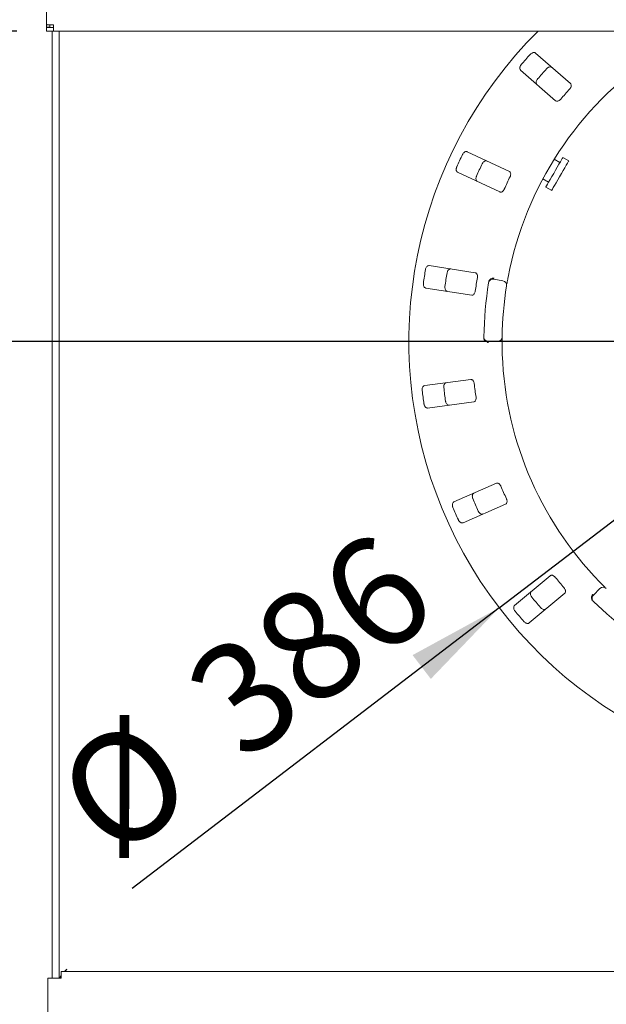
# Paper-space layout 'Blatt2' of a CAD drawing. Units: millimetres. Extents: x 5 to 415, y 5 to 292.
# Drawn here: x 44 to 64, y 89 to 123 of the extents above; entities that cross this region are included whole.
import ezdxf

# ---------------------------------------------------------------- set-up
doc = ezdxf.new("R2010")
doc.units = ezdxf.units.MM
doc.layers.add('BEMAßUNG', color=96, linetype='Continuous')
doc.styles.add('SLDTEXTSTYLE0', font='TXT', dxfattribs={"width": 0.75})
doc.dimstyles.new('SLDDIMSTYLE12', dxfattribs={"dimtxt": 3.704167, "dimasz": 3.302, "dimexe": 0, "dimexo": 0.0625, "dimgap": 0.926042, "dimtad": 1, "dimdec": 0, "dimlfac": 13, "dimrnd": 1e-09, "dimzin": 12, "dimdsep": 46, "dimtxsty": 'SLDTEXTSTYLE0', "dimsah": 1, "dimcen": 0.09, "dimadec": 0, "dimazin": 3, "dimtfac": 1, "dimtdec": 0, "dimtofl": 0, "dimtmove": 0, "dimatfit": 3, "dimfxl": 0, "dimfrac": 2, "dimtolj": 1, "dimtzin": 12, "dimarcsym": 0})
doc.dimstyles.new('SLDDIMSTYLE13', dxfattribs={"dimtxt": 3.704167, "dimasz": 3.302, "dimexe": 0, "dimexo": 0.0625, "dimgap": 0.926042, "dimtad": 1, "dimlfac": 13, "dimrnd": 1e-09, "dimzin": 12, "dimdsep": 46, "dimtxsty": 'SLDTEXTSTYLE0', "dimblk1": 'NONE', "dimsah": 1, "dimcen": 0, "dimadec": 0, "dimazin": 3, "dimtfac": 1, "dimtmove": 0, "dimatfit": 3, "dimldrblk": 'NONE', "dimfxl": 0, "dimfrac": 2, "dimtolj": 1, "dimtzin": 12, "dimarcsym": 0})
doc.dimstyles.new('SLDDIMSTYLE14', dxfattribs={"dimtxt": 3.704167, "dimasz": 3.302, "dimexe": 0, "dimexo": 0.0625, "dimgap": 0.926042, "dimtad": 1, "dimdec": 0, "dimlfac": 13, "dimrnd": 1e-09, "dimzin": 12, "dimdsep": 46, "dimtxsty": 'SLDTEXTSTYLE0', "dimsah": 1, "dimcen": 0.09, "dimadec": 0, "dimazin": 3, "dimtfac": 1, "dimtdec": 0, "dimtmove": 0, "dimatfit": 0, "dimfxl": 0, "dimfrac": 2, "dimtolj": 1, "dimtzin": 12, "dimarcsym": 0})
doc.dimstyles.new('SLDDIMSTYLE15', dxfattribs={"dimtxt": 3.5, "dimasz": 3.302, "dimexe": 0, "dimexo": 0.0625, "dimgap": 0.875, "dimtad": 1, "dimlfac": 13, "dimrnd": 1e-09, "dimzin": 12, "dimdsep": 46, "dimtxsty": 'SLDTEXTSTYLE0', "dimsah": 1, "dimcen": 0.09, "dimadec": 0, "dimazin": 3, "dimtfac": 1, "dimtofl": 0, "dimtmove": 0, "dimatfit": 3, "dimfxl": 0, "dimfrac": 2, "dimtolj": 1, "dimtzin": 12, "dimarcsym": 0})
doc.dimstyles.new('SLDDIMSTYLE9', dxfattribs={"dimtxt": 3.704167, "dimasz": 3.302, "dimexe": 0, "dimexo": 0.0625, "dimgap": 0.926042, "dimtad": 1, "dimlfac": 13, "dimrnd": 1e-09, "dimzin": 12, "dimdsep": 46, "dimtxsty": 'SLDTEXTSTYLE0', "dimsah": 1, "dimcen": 0.09, "dimadec": 0, "dimazin": 3, "dimtfac": 1, "dimtofl": 0, "dimtmove": 0, "dimatfit": 3, "dimfxl": 0, "dimfrac": 2, "dimtolj": 1, "dimtzin": 12, "dimarcsym": 0})

# ---------------------------------------------------------------- blocks, each defined once
blk = doc.blocks.new('_D_50')
at = {"layer": 'BEMAßUNG'}
for p, q in [((71.781, 110.677), (71.781, 58.777)), ((44.858, 81.447), (44.858, 58.777)), ((71.781, 59.777), (44.858, 59.777))]:
    blk.add_line(p, q, dxfattribs=at)
for points in [[(44.858, 59.777), (48.16, 59.269), (48.16, 60.285)], [(71.781, 59.777), (68.479, 60.285), (68.479, 59.269)]]:
    blk.add_solid(points, dxfattribs=at)
at = {"layer": 'BEMAßUNG', "insert": (52.9, 64.552), "char_height": 3.7042, "attachment_point": 1, "style": 'SLDTEXTSTYLE0'}
blk.add_mtext('350', dxfattribs=at)
blk = doc.blocks.new('_D_51')
at = {"layer": 'BEMAßUNG'}
for q in [(83.571, 120.699), (47.565, 93.147)]:
    blk.add_line((59.99, 102.655), q, dxfattribs=at)
blk.add_solid([(59.99, 102.655), (57.059, 101.052), (57.677, 100.245)], dxfattribs=at)
at = {"layer": 'BEMAßUNG', "char_height": 3.7042, "attachment_point": 1, "rotation": 37.4236, "style": 'SLDTEXTSTYLE0'}
for s, insert in [('386', (49.118, 100.318)), ('%%c', (44.678, 96.92))]:
    blk.add_mtext(s, dxfattribs=dict(at, insert=insert))
blk = doc.blocks.new('_NONE')
blk = doc.blocks.new('_D_52')
at = {"layer": 'BEMAßUNG'}
for p, q in [((32.414, 140.023), (32.414, 146.373)), ((43.896, 140.023), (31.414, 140.023)), ((32.414, 122.2), (32.414, 140.023)), ((43.665, 122.2), (31.414, 122.2)), ((32.414, 122.2), (32.414, 115.85))]:
    blk.add_line(p, q, dxfattribs=at)
for points in [[(32.414, 140.023), (32.922, 143.325), (31.906, 143.325)], [(32.414, 122.2), (31.906, 118.898), (32.922, 118.898)]]:
    blk.add_solid(points, dxfattribs=at)
at = {"layer": 'BEMAßUNG', "insert": (27.639, 128.209), "char_height": 3.7042, "attachment_point": 1, "rotation": 90, "style": 'SLDTEXTSTYLE0'}
blk.add_mtext('232', dxfattribs=at)
blk = doc.blocks.new('_D_53')
at = {"layer": 'BEMAßUNG'}
for p, q in [((70.781, 111.677), (29.491, 111.677)), ((30.491, 111.677), (30.491, 68.447)), ((43.704, 68.447), (29.491, 68.447))]:
    blk.add_line(p, q, dxfattribs=at)
for points in [[(30.491, 111.677), (29.983, 108.375), (30.999, 108.375)], [(30.491, 68.447), (30.999, 71.749), (29.983, 71.749)]]:
    blk.add_solid(points, dxfattribs=at)
at = {"layer": 'BEMAßUNG', "insert": (25.716, 84.703), "char_height": 3.7042, "attachment_point": 1, "rotation": 90, "style": 'SLDTEXTSTYLE0'}
blk.add_mtext('562', dxfattribs=at)
blk = doc.blocks.new('_D_54')
at = {"layer": 'BEMAßUNG'}
for p, q in [((44.088, 140.272), (21.751, 140.272)), ((22.751, 68.447), (22.751, 140.272)), ((43.704, 68.447), (21.751, 68.447))]:
    blk.add_line(p, q, dxfattribs=at)
for points in [[(22.751, 140.272), (22.243, 136.97), (23.259, 136.97)], [(22.751, 68.447), (23.259, 71.749), (22.243, 71.749)]]:
    blk.add_solid(points, dxfattribs=at)
at = {"layer": 'BEMAßUNG', "insert": (18.239, 103.277), "char_height": 3.5, "attachment_point": 1, "rotation": 90, "style": 'SLDTEXTSTYLE0'}
blk.add_mtext('G', dxfattribs=at)

psp = doc.layouts.new('Blatt2')

# ---------------------------------------------------------------- linework, layer by layer
at = {"color": 7, "linetype": 'Continuous', "lineweight": 15}
for p, q in [((44.66536, 135.60006), (44.66536, 122.4205)), ((44.66536, 122.33055), (44.66536, 122.4205)), ((44.78074, 122.33055), (44.66536, 122.33055)), ((44.66536, 122.33055), (44.66536, 122.31517)), ((44.66536, 122.31517), (44.66536, 122.19978)), ((44.89612, 122.31517), (44.66536, 122.31517)), ((44.89612, 122.19978), (44.66536, 122.19978)), ((44.78074, 122.33055), (44.78074, 122.4205)), ((44.85766, 122.19978), (44.85766, 90.10042)), ((44.89612, 122.41044), (44.89612, 122.19978)), ((144.8192, 122.19978), (44.89612, 122.19978)), ((45.08843, 122.19978), (45.08843, 90.10042)), ((62.40731, 120.4165), (61.224, 121.45513)), ((60.71656, 120.87701), (61.89987, 119.83838)), ((60.33631, 117.44441), (58.90963, 118.11043)), ((62.04967, 117.74538), (61.85534, 117.85768)), ((62.34569, 117.79641), (62.14589, 117.91188)), ((58.58424, 117.41341), (60.01092, 116.74739)), ((61.47044, 117.19167), (61.66477, 117.07937)), ((61.56854, 116.91287), (61.76834, 116.79739)), ((59.17972, 114.01153), (57.62367, 114.25171)), ((59.8134, 113.7928), (60.11642, 113.73924)), ((57.50633, 113.49149), (59.06238, 113.2513)), ((59.93559, 111.68243), (59.62787, 111.68256)), ((59.02996, 110.39215), (57.46887, 110.18731)), ((57.56894, 109.42462), (59.13004, 109.62946)), ((59.89899, 106.87546), (58.45758, 106.24196)), ((58.76708, 105.53774), (60.20849, 106.17124)), ((61.71737, 103.74243), (60.51082, 102.7309)), ((61.00502, 102.14142), (62.21157, 103.15296)), ((63.18367, 103.08765), (63.40136, 103.30515)), ((44.70382, 68.61635), (44.70382, 90.10042)), ((44.70382, 90.10042), (44.93459, 90.10042)), ((45.16535, 90.10042), (44.93459, 90.10042)), ((45.16535, 90.13888), (45.10382, 90.13888)), ((45.10382, 90.099), (45.10382, 90.13888)), ((45.10458, 90.13888), (45.16535, 90.15854)), ((45.16535, 90.21308), (45.12409, 90.14519)), ((45.16535, 90.10042), (45.16535, 90.33119)), ((45.16535, 90.33119), (144.54997, 90.33119)), ((45.35754, 90.40811), (45.27498, 90.33119)), ((45.31054, 90.33119), (45.35766, 90.40786)), ((45.35766, 90.40811), (45.35754, 90.40811)), ((45.35766, 90.40786), (45.35766, 90.40811))]:
    psp.add_line(p, q, dxfattribs=at)
at = {"color": 7, "linetype": 'Continuous', "lineweight": 15, "flags": 128}
for points in [[(62.14589, 117.91188), (62.14357, 117.90786), (62.12902, 117.88268), (62.10176, 117.83551), (62.06307, 117.76856), (62.01475, 117.68495), (61.95906, 117.5886), (61.89861, 117.484), (61.83623, 117.37606), (61.77483, 117.26981), (61.71728, 117.17023), (61.66627, 117.08197), (61.62419, 117.00917), (61.59301, 116.95521), (61.57418, 116.92263), (61.56854, 116.91287)], [(62.34569, 117.79641), (62.34337, 117.79239), (62.32882, 117.76721), (62.30156, 117.72004), (62.26287, 117.65309), (62.21455, 117.56948), (62.15886, 117.47313), (62.09842, 117.36853), (62.03603, 117.26059), (61.97463, 117.15434), (61.91708, 117.05476), (61.86607, 116.9665), (61.824, 116.89369), (61.79282, 116.83974), (61.77399, 116.80716), (61.76834, 116.79739)]]:
    psp.add_lwpolyline(points, dxfattribs=at)
at = {"color": 7, "linetype": 'Continuous', "lineweight": 15}
for centre, radius, start, end in [((71.78074, 111.67734), 14.84615, 134.865439, 45.134561), ((71.78074, 111.67734), 11.69231, 124.052868, 169.231291), ((71.78074, 111.67734), 14.49077, 137.812924, 139.637901), ((71.78074, 111.67734), 13.75344, 137.764001, 139.686825), ((71.78074, 111.67734), 12.71385, 137.685379, 139.765447), ((71.78074, 111.67734), 14.49077, 154.062924, 155.887901), ((71.78074, 111.67734), 13.75344, 154.014001, 155.936825), ((71.78074, 111.67734), 12.71385, 153.935379, 156.015447), ((71.78074, 111.67734), 14.49077, 170.312924, 172.137901), ((71.78074, 111.67734), 13.75344, 170.264001, 172.186825), ((71.78074, 111.67734), 12.71385, 170.185379, 172.265447), ((59.78662, 113.64131), 0.15385, 79.975413, 170.700695), ((71.78074, 111.67734), 12.30769, 170.700695, 179.25013), ((71.78074, 111.67734), 11.69231, 170.719535, 179.231291), ((60.08964, 113.58774), 0.15385, 350.719535, 79.975413), ((59.62793, 111.8364), 0.15385, 179.25013, 269.975413), ((59.93565, 111.83627), 0.15385, 269.975413, 359.231291), ((71.78074, 111.67734), 11.69231, 180.719535, 224.231291), ((71.78074, 111.67734), 13.75344, 186.514001, 188.436825), ((71.78074, 111.67734), 12.71385, 186.435379, 188.515447), ((71.78074, 111.67734), 14.49077, 186.562924, 188.387901), ((71.78074, 111.67734), 12.71385, 202.685379, 204.765447), ((71.78074, 111.67734), 13.75344, 202.764001, 204.686825), ((71.78074, 111.67734), 14.49077, 202.812924, 204.637901), ((71.78074, 111.67734), 12.71385, 218.935379, 221.015447), ((63.5101, 103.19632), 0.15385, 45.719535, 134.975413), ((71.78074, 111.67734), 13.75344, 219.014001, 220.936825), ((63.29241, 102.97882), 0.15385, 134.975413, 225.700695), ((71.78074, 111.67734), 12.30769, 225.700695, 314.25013), ((71.78074, 111.67734), 14.49077, 219.062924, 220.887901)]:
    psp.add_arc(centre, radius, start, end, dxfattribs=at)
for points, knots in [([(44.89612, 122.41044), (44.86588, 122.40991), (44.80541, 122.40883), (44.72912, 122.41097), (44.67576, 122.4151), (44.66882, 122.4187), (44.66536, 122.4205)], [0, 0, 0, 0, 0.25000473, 0.50000277, 0.74999517, 1, 1, 1, 1]), ([(61.224, 121.45513), (61.21464, 121.46124), (61.19378, 121.47486), (61.15042, 121.47458), (61.10321, 121.45751), (61.06752, 121.4333), (61.04933, 121.41448), (61.04372, 121.40867)], [0, 0, 0, 0, 0.22532087, 0.50244767, 0.7051451, 0.90899254, 1, 1, 1, 1]), ([(60.73925, 121.0618), (60.73497, 121.05647), (60.72168, 121.03995), (60.70422, 121.00882), (60.69146, 120.96972), (60.68899, 120.93033), (60.69759, 120.89776), (60.71084, 120.88326), (60.71656, 120.87701)], [0, 0, 0, 0, 0.07686366, 0.23854167, 0.40885077, 0.60226029, 0.82848441, 1, 1, 1, 1]), ([(61.59794, 120.92221), (61.60265, 120.92713), (61.6173, 120.94242), (61.64591, 120.96374), (61.68304, 120.98145), (61.72183, 120.989), (61.75529, 120.9847), (61.7714, 120.97342), (61.77835, 120.96855)], [0, 0, 0, 0, 0.076608727, 0.238197993, 0.408487962, 0.601931494, 0.828268874, 1, 1, 1, 1]), ([(61.27092, 120.39043), (61.26365, 120.39892), (61.24743, 120.41784), (61.24206, 120.4609), (61.25281, 120.50997), (61.27217, 120.54853), (61.28846, 120.56902), (61.29348, 120.57534)], [0, 0, 0, 0, 0.22527391, 0.50238936, 0.70520284, 0.90917065, 1, 1, 1, 1]), ([(62.37937, 120.23632), (62.38438, 120.24216), (62.39886, 120.25903), (62.41751, 120.29036), (62.4309, 120.32842), (62.43373, 120.36623), (62.42544, 120.39689), (62.4127, 120.41067), (62.40731, 120.4165)], [0, 0, 0, 0, 0.08730439, 0.2521916, 0.42321981, 0.61477806, 0.83715196, 1, 1, 1, 1]), ([(61.89987, 119.83838), (61.90918, 119.83231), (61.92984, 119.81883), (61.9721, 119.82018), (62.01734, 119.83857), (62.05155, 119.86362), (62.06911, 119.88303), (62.0749, 119.88945)], [0, 0, 0, 0, 0.22719834, 0.50454961, 0.70268793, 0.90181206, 1, 1, 1, 1]), ([(58.90963, 118.11043), (58.89894, 118.11367), (58.8751, 118.12091), (58.83355, 118.1085), (58.793, 118.07891), (58.76551, 118.04568), (58.75332, 118.02252), (58.74955, 118.01537)], [0, 0, 0, 0, 0.22532123, 0.50244829, 0.70514885, 0.90899487, 1, 1, 1, 1]), ([(59.41776, 117.70343), (59.42091, 117.70947), (59.4307, 117.72825), (59.4522, 117.75672), (59.48289, 117.78412), (59.51801, 117.80223), (59.55134, 117.80746), (59.56996, 117.80114), (59.578, 117.79841)], [0, 0, 0, 0, 0.07660716, 0.23819965, 0.40849159, 0.60193177, 0.82826963, 1, 1, 1, 1]), ([(58.55432, 117.59716), (58.5517, 117.59085), (58.54356, 117.57127), (58.53552, 117.53649), (58.5342, 117.49539), (58.54285, 117.45688), (58.56022, 117.42801), (58.577, 117.41781), (58.58424, 117.41341)], [0, 0, 0, 0, 0.07686342, 0.23853704, 0.40884821, 0.60225847, 0.82848458, 1, 1, 1, 1]), ([(59.25261, 117.10139), (59.24326, 117.1075), (59.22239, 117.12113), (59.20518, 117.16097), (59.20178, 117.21109), (59.20957, 117.25352), (59.21947, 117.27775), (59.22253, 117.28522)], [0, 0, 0, 0, 0.22527172, 0.50238992, 0.70520442, 0.90917103, 1, 1, 1, 1]), ([(60.3599, 117.26361), (60.36308, 117.27062), (60.37226, 117.29087), (60.3814, 117.32616), (60.38361, 117.36646), (60.37574, 117.40355), (60.35921, 117.43066), (60.34311, 117.44033), (60.33631, 117.44441)], [0, 0, 0, 0, 0.087306685, 0.25219033, 0.42321769, 0.614776467, 0.83715159, 1, 1, 1, 1]), ([(60.01092, 116.74739), (60.02155, 116.74417), (60.04516, 116.73701), (60.08535, 116.75013), (60.12364, 116.78044), (60.14947, 116.81407), (60.1609, 116.83762), (60.16467, 116.8454)], [0, 0, 0, 0, 0.22719809, 0.50454274, 0.70268382, 0.90180912, 1, 1, 1, 1]), ([(57.62367, 114.25171), (57.6125, 114.25184), (57.58759, 114.25212), (57.55116, 114.22858), (57.52052, 114.18882), (57.50343, 114.14923), (57.4982, 114.12358), (57.49659, 114.11566)], [0, 0, 0, 0, 0.22531756, 0.5024478, 0.70514876, 0.90899396, 1, 1, 1, 1]), ([(58.22539, 114.00317), (58.22672, 114.00985), (58.23086, 114.03062), (58.24354, 114.06397), (58.26534, 114.09886), (58.29399, 114.12607), (58.32452, 114.14041), (58.34417, 114.13956), (58.35265, 114.13919)], [0, 0, 0, 0, 0.07660589, 0.23819827, 0.40848636, 0.6019305, 0.82826976, 1, 1, 1, 1]), ([(59.25297, 113.84456), (59.25406, 113.85218), (59.2572, 113.87419), (59.2561, 113.91062), (59.24694, 113.94993), (59.22902, 113.98333), (59.20555, 114.00474), (59.1874, 114.00951), (59.17972, 114.01153)], [0, 0, 0, 0, 0.08730657, 0.2521904, 0.42321754, 0.61477396, 0.83715196, 1, 1, 1, 1]), ([(59.66089, 113.76031), (59.67045, 113.77151), (59.68958, 113.79389), (59.73399, 113.81714), (59.77844, 113.82817), (59.8073, 113.82962), (59.81886, 113.82932), (59.81913, 113.82931)], [0, 0, 0, 0, 0.26943994, 0.53876727, 0.81206415, 0.99550288, 1, 1, 1, 1]), ([(60.29434, 113.86199), (60.2902, 113.84003), (60.27977, 113.78464), (60.26471, 113.70061), (60.25685, 113.65461), (60.25301, 113.63212)], [0, 0, 0, 0, 0.25132796, 0.63395971, 1, 1, 1, 1]), ([(57.42618, 113.65953), (57.42543, 113.65273), (57.4231, 113.63166), (57.4251, 113.59602), (57.43534, 113.55619), (57.45443, 113.52164), (57.47918, 113.49879), (57.49815, 113.49369), (57.50633, 113.49149)], [0, 0, 0, 0, 0.07686642, 0.23853866, 0.40885061, 0.60226194, 0.82848475, 1, 1, 1, 1]), ([(58.23531, 113.37897), (58.22461, 113.38222), (58.20077, 113.38946), (58.1731, 113.42289), (58.15581, 113.47006), (58.15141, 113.51298), (58.15414, 113.53901), (58.15498, 113.54703)], [0, 0, 0, 0, 0.22527539, 0.50239018, 0.70520604, 0.90917225, 1, 1, 1, 1]), ([(59.64162, 113.70735), (59.64357, 113.71673), (59.64725, 113.73439), (59.65516, 113.7517), (59.66001, 113.759), (59.66089, 113.76031)], [0, 0, 0, 0, 0.48125481, 0.90629567, 1, 1, 1, 1]), ([(59.06238, 113.2513), (59.07349, 113.25119), (59.09816, 113.25092), (59.13307, 113.27476), (59.16135, 113.31458), (59.17674, 113.35409), (59.18112, 113.3799), (59.18256, 113.38842)], [0, 0, 0, 0, 0.22720069, 0.50454319, 0.70268656, 0.90180964, 1, 1, 1, 1]), ([(59.48336, 111.74116), (59.48047, 111.74916), (59.47441, 111.76595), (59.4739, 111.78611), (59.47363, 111.79667)], [0, 0, 0, 0, 0.47595317, 1, 1, 1, 1]), ([(60.08948, 111.83421), (60.08946, 111.83273), (60.08941, 111.82902), (60.08896, 111.7927), (60.08844, 111.72408), (60.08834, 111.63305), (60.08901, 111.56466), (60.08935, 111.53051)], [0, 0, 0, 0, 0.1422921, 0.35798225, 0.57279628, 0.7866902, 1, 1, 1, 1]), ([(59.48336, 111.74116), (59.49082, 111.72848), (59.50574, 111.70311), (59.54538, 111.67248), (59.58722, 111.65385), (59.61541, 111.64738), (59.62687, 111.64565), (59.62714, 111.64561)], [0, 0, 0, 0, 0.26925361, 0.53840503, 0.81169072, 0.99549121, 1, 1, 1, 1]), ([(57.46887, 110.18731), (57.4581, 110.1843), (57.43411, 110.1776), (57.40573, 110.14481), (57.38743, 110.09806), (57.38211, 110.05527), (57.38426, 110.02918), (57.38493, 110.02113)], [0, 0, 0, 0, 0.22532419, 0.50244918, 0.70514839, 0.90899455, 1, 1, 1, 1]), ([(58.11609, 110.11707), (58.1155, 110.12386), (58.11367, 110.14495), (58.1165, 110.18052), (58.12767, 110.22011), (58.14757, 110.25426), (58.17286, 110.27657), (58.19196, 110.28125), (58.20021, 110.28327)], [0, 0, 0, 0, 0.07660674, 0.23819879, 0.40848934, 0.60193349, 0.82827431, 1, 1, 1, 1]), ([(59.147, 110.25234), (59.14592, 110.25996), (59.14278, 110.28198), (59.13152, 110.31665), (59.11174, 110.35182), (59.08517, 110.37887), (59.05666, 110.39286), (59.03789, 110.39236), (59.02996, 110.39215)], [0, 0, 0, 0, 0.08730673, 0.25219316, 0.42321861, 0.61477689, 0.8371511, 1, 1, 1, 1]), ([(59.13004, 109.62946), (59.14074, 109.63245), (59.16449, 109.6391), (59.19134, 109.67176), (59.20735, 109.7179), (59.21107, 109.76014), (59.20805, 109.78614), (59.20705, 109.79473)], [0, 0, 0, 0, 0.22720074, 0.50454591, 0.70268564, 0.90180918, 1, 1, 1, 1]), ([(57.44498, 109.56351), (57.44615, 109.55678), (57.44981, 109.5359), (57.46171, 109.50224), (57.48269, 109.46687), (57.51068, 109.43904), (57.54083, 109.42403), (57.56047, 109.42444), (57.56894, 109.42462)], [0, 0, 0, 0, 0.07686655, 0.23853737, 0.40885252, 0.60225982, 0.82848762, 1, 1, 1, 1]), ([(58.30028, 109.52058), (58.28911, 109.52071), (58.26419, 109.52099), (58.22827, 109.54535), (58.19847, 109.58578), (58.18225, 109.62576), (58.17758, 109.65152), (58.17614, 109.65945)], [0, 0, 0, 0, 0.22527431, 0.50239029, 0.70520709, 0.90917071, 1, 1, 1, 1]), ([(60.05048, 106.77399), (60.04731, 106.781), (60.03813, 106.80125), (60.01763, 106.83139), (59.98878, 106.85962), (59.95572, 106.87816), (59.92442, 106.88361), (59.90655, 106.87788), (59.89899, 106.87546)], [0, 0, 0, 0, 0.08730423, 0.25218966, 0.42322011, 0.61477481, 0.83715037, 1, 1, 1, 1]), ([(59.09861, 106.35564), (59.09614, 106.36199), (59.08848, 106.38173), (59.08125, 106.41667), (59.08088, 106.45781), (59.09043, 106.49615), (59.10847, 106.52465), (59.1255, 106.53449), (59.13285, 106.53874)], [0, 0, 0, 0, 0.07660916, 0.23819999, 0.40848976, 0.60193475, 0.82827314, 1, 1, 1, 1]), ([(58.45758, 106.24196), (58.44809, 106.23606), (58.42693, 106.22291), (58.40886, 106.18349), (58.40437, 106.13349), (58.41124, 106.09092), (58.42061, 106.06647), (58.4235, 106.05893)], [0, 0, 0, 0, 0.22532079, 0.50244699, 0.7051468, 0.90899255, 1, 1, 1, 1]), ([(60.20849, 106.17124), (60.21793, 106.17711), (60.23887, 106.19014), (60.25551, 106.22901), (60.25797, 106.27778), (60.24972, 106.31937), (60.23954, 106.34349), (60.23618, 106.35145)], [0, 0, 0, 0, 0.227197831, 0.504544925, 0.702687422, 0.901810415, 1, 1, 1, 1]), ([(59.44235, 105.83452), (59.43159, 105.83152), (59.40759, 105.82482), (59.36629, 105.83814), (59.32636, 105.86863), (59.2996, 105.90247), (59.28791, 105.92589), (59.28431, 105.93311)], [0, 0, 0, 0, 0.22527317, 0.50238898, 0.70520439, 0.90917221, 1, 1, 1, 1]), ([(58.6092, 105.6364), (58.61222, 105.63027), (58.62157, 105.61124), (58.64242, 105.58226), (58.67245, 105.55417), (58.70711, 105.53528), (58.74026, 105.52931), (58.759, 105.5352), (58.76708, 105.53774)], [0, 0, 0, 0, 0.07686703, 0.23854167, 0.40885132, 0.60226044, 0.82848317, 1, 1, 1, 1]), ([(61.89121, 103.68741), (61.8862, 103.69325), (61.87172, 103.71013), (61.8436, 103.73333), (61.80801, 103.75235), (61.77108, 103.7609), (61.73951, 103.75738), (61.72395, 103.74687), (61.71737, 103.74243)], [0, 0, 0, 0, 0.0873042, 0.25219221, 0.42321929, 0.61477331, 0.8371498, 1, 1, 1, 1]), ([(63.40285, 103.5213), (63.41847, 103.50531), (63.45785, 103.46499), (63.51805, 103.40446), (63.55123, 103.37164), (63.56745, 103.35559)], [0, 0, 0, 0, 0.25132649, 0.63395786, 1, 1, 1, 1]), ([(61.09443, 103.01941), (61.09028, 103.02482), (61.0774, 103.04163), (61.06068, 103.07315), (61.04882, 103.11254), (61.04726, 103.15203), (61.0566, 103.18444), (61.0702, 103.19865), (61.07607, 103.20478)], [0, 0, 0, 0, 0.07660368, 0.23819676, 0.40848779, 0.60193084, 0.8282703, 1, 1, 1, 1]), ([(62.21157, 103.15296), (62.21899, 103.16123), (62.23545, 103.1796), (62.24055, 103.22158), (62.22926, 103.26908), (62.2097, 103.30671), (62.19318, 103.32702), (62.18773, 103.33372)], [0, 0, 0, 0, 0.227199013, 0.504543381, 0.702683125, 0.901808508, 1, 1, 1, 1]), ([(63.12281, 102.94408), (63.11913, 102.95834), (63.11176, 102.98685), (63.11818, 103.03656), (63.13465, 103.07929), (63.15001, 103.10377), (63.15689, 103.11307), (63.15706, 103.11329)], [0, 0, 0, 0, 0.26943704, 0.53875799, 0.81205524, 0.99548971, 1, 1, 1, 1]), ([(63.15514, 102.89792), (63.14858, 102.9049), (63.13622, 102.91805), (63.12658, 102.93446), (63.12339, 102.94261), (63.12281, 102.94408)], [0, 0, 0, 0, 0.48126951, 0.90628948, 1, 1, 1, 1]), ([(60.51082, 102.7309), (60.50336, 102.72258), (60.48673, 102.70403), (60.48041, 102.66113), (60.49009, 102.61187), (60.50859, 102.57292), (60.52443, 102.55208), (60.52932, 102.54564)], [0, 0, 0, 0, 0.22532041, 0.50244776, 0.70514681, 0.90899308, 1, 1, 1, 1]), ([(61.57027, 102.6153), (61.56077, 102.60941), (61.5396, 102.59626), (61.49623, 102.5975), (61.44937, 102.61559), (61.4142, 102.64059), (61.39642, 102.65981), (61.39095, 102.66573)], [0, 0, 0, 0, 0.22527469, 0.50238786, 0.70520425, 0.90917459, 1, 1, 1, 1]), ([(60.82584, 102.19196), (60.83045, 102.18692), (60.84476, 102.17127), (60.87287, 102.14928), (60.90957, 102.13071), (60.94813, 102.12228), (60.98163, 102.12582), (60.99797, 102.13672), (61.00502, 102.14142)], [0, 0, 0, 0, 0.076864643, 0.238539885, 0.408847212, 0.602260062, 0.828482152, 1, 1, 1, 1])]:
    psp.add_open_spline(points, degree=3, knots=knots, dxfattribs=at)

# ---------------------------------------------------------------- dimensions: what is measured, and where the dimension line sits
at = {"layer": 'BEMAßUNG'}
for base, p1, p2, dimstyle, picture, middle in [((32.4137, 140.0235), (44.66535, 122.19978), (44.89612, 140.0235), 'SLDDIMSTYLE14', '_D_52', (32.4137, 132.31414)), ((30.49063, 68.44657), (71.78074, 111.67734), (44.70382, 68.44657), 'SLDDIMSTYLE12', '_D_53', (30.49063, 88.808))]:
    dim = psp.add_linear_dim(base=base, p1=p1, p2=p2, angle=90, dimstyle=dimstyle, dxfattribs=at)
    dim.commit()
    dim.dimension.update_dxf_attribs({"geometry": picture, "text_midpoint": middle, "dimtype": 160})
dim = psp.add_linear_dim(base=(22.75116, 140.27209), p1=(44.70382, 68.44657), p2=(45.08843, 140.27209), angle=90, text='G', dimstyle='SLDDIMSTYLE15', dxfattribs=at)
dim.commit()
dim.dimension.update_dxf_attribs({"geometry": '_D_54', "text_midpoint": (22.75116, 105.23592), "dimtype": 160})
dim = psp.add_diameter_dim_2p(p1=(83.57102, 120.69941), p2=(59.99046, 102.65528), dimstyle='SLDDIMSTYLE13', dxfattribs=at)
dim.commit()
dim.dimension.update_dxf_attribs({"geometry": '_D_51', "text_midpoint": (52.89566, 97.22626), "dimtype": 163})
dim = psp.add_linear_dim(base=(44.85766, 59.77731), p1=(71.78074, 111.67734), p2=(44.85766, 82.44657), dimstyle='SLDDIMSTYLE9', dxfattribs=at)
dim.commit()
dim.dimension.update_dxf_attribs({"geometry": '_D_50', "text_midpoint": (57.00575, 59.77731), "dimtype": 160})

doc.saveas('drawing.dxf')
